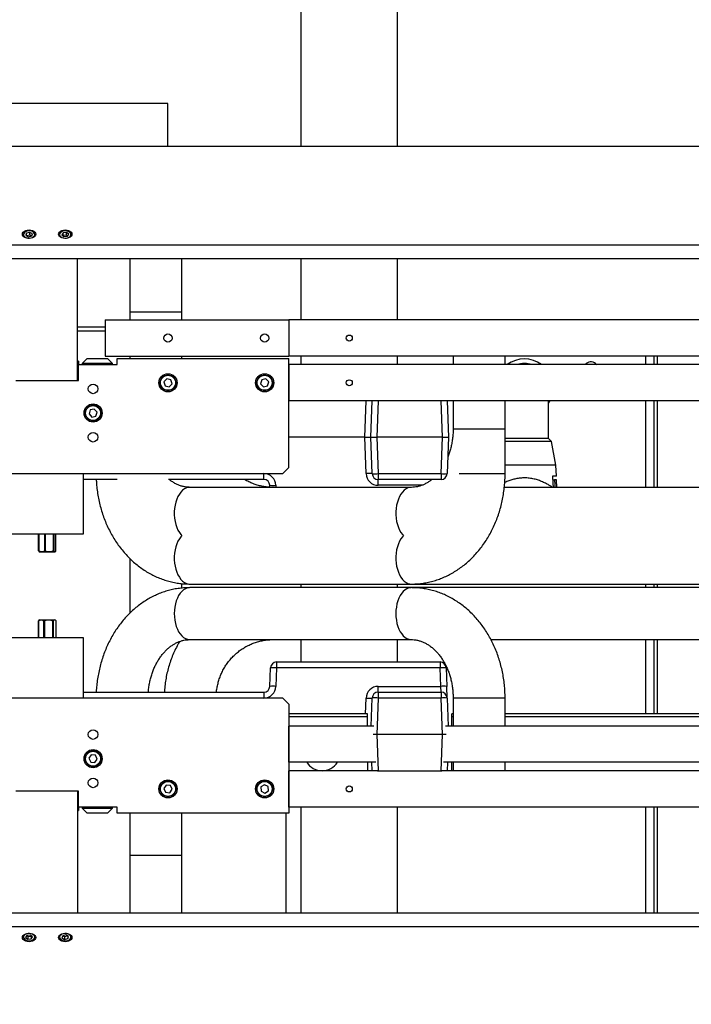
# Model space of a CAD drawing. Units: millimetres. Extents: x 20 to 410, y 10 to 287.
# Drawn here: x 306 to 324, y 221 to 249 of the extents above; entities that cross this region are included whole.
import ezdxf

# ---------------------------------------------------------------- set-up
doc = ezdxf.new("R2010")
doc.units = ezdxf.units.MM
doc.styles.add('SLDTEXTSTYLE0', font='TXT', dxfattribs={"width": 0.605})
doc.dimstyles.new('SLDDIMSTYLE0', dxfattribs={"dimtxt": 3.5, "dimasz": 3.302, "dimexe": 0, "dimexo": 0.0625, "dimgap": 0.875, "dimtad": 1, "dimdec": 3, "dimlfac": 30, "dimrnd": 1e-09, "dimzin": 12, "dimdsep": 46, "dimtxsty": 'SLDTEXTSTYLE0', "dimsah": 1, "dimcen": 0.09, "dimadec": 0, "dimazin": 3, "dimtfac": 1, "dimtdec": 3, "dimtofl": 0, "dimtmove": 0, "dimatfit": 3, "dimfxl": 1, "dimfrac": 2, "dimtolj": 1, "dimtzin": 12, "dimarcsym": 0})

# ---------------------------------------------------------------- blocks, each defined once
blk = doc.blocks.new('_D')
at = {"color": 7, "linetype": 'Continuous', "lineweight": 0}
for p, q in [((359.053, 224.123), (379.121, 224.123)), ((378.121, 192.886), (378.121, 224.123)), ((322.786, 192.886), (379.121, 192.886))]:
    blk.add_line(p, q, dxfattribs=at)
at = {"color": 7, "linetype": 'Continuous', "lineweight": 18}
for points in [[(378.121, 224.123), (377.613, 220.821), (378.629, 220.821)], [(378.121, 192.886), (378.629, 196.188), (377.613, 196.188)]]:
    blk.add_solid(points, dxfattribs=at)
at = {"color": 7, "linetype": 'Continuous', "lineweight": 18, "char_height": 3.5, "attachment_point": 1, "rotation": 90, "style": 'SLDTEXTSTYLE0'}
for s, insert in [('...1300', (373.61, 209.154)), ('R 800', (373.61, 198.634)), ('C', (373.61, 195.79))]:
    blk.add_mtext(s, dxfattribs=dict(at, insert=insert))
blk = doc.blocks.new('_D_1')
at = {"color": 7, "linetype": 'Continuous', "lineweight": 0}
for p, q in [((359.053, 244.19), (392.053, 244.19)), ((391.053, 192.886), (391.053, 244.19)), ((323.119, 192.886), (392.053, 192.886))]:
    blk.add_line(p, q, dxfattribs=at)
at = {"color": 7, "linetype": 'Continuous', "lineweight": 18}
for points in [[(391.053, 244.19), (390.545, 240.888), (391.561, 240.888)], [(391.053, 192.886), (391.561, 196.188), (390.545, 196.188)]]:
    blk.add_solid(points, dxfattribs=at)
at = {"color": 7, "linetype": 'Continuous', "lineweight": 18, "char_height": 3.5, "attachment_point": 1, "rotation": 90, "style": 'SLDTEXTSTYLE0'}
for s, insert in [('...1900', (386.541, 229.935)), ('1400', (386.541, 221.166)), ('running height', (386.541, 195.076))]:
    blk.add_mtext(s, dxfattribs=dict(at, insert=insert))

msp = doc.modelspace()

# ---------------------------------------------------------------- linework, layer by layer
at = {"color": 7, "linetype": 'Continuous', "lineweight": 25}
for p, q in [((313.452706, 255.55307), (313.452706, 245.009398)), ((316.119372, 245.009398), (316.119372, 255.55307)), ((309.786039, 246.19307), (303.119372, 246.19307)), ((309.786039, 245.009398), (309.786039, 246.19307)), ((355.719372, 245.009398), (282.702706, 245.009398)), ((305.786039, 242.570969), (305.786039, 242.540308)), ((305.88018, 242.618959), (305.861675, 242.558812)), ((305.861675, 242.558812), (305.934201, 242.51853)), ((305.97121, 242.638825), (305.88018, 242.618959)), ((305.88018, 242.548534), (305.88018, 242.618959)), ((305.97121, 242.561735), (305.888795, 242.543749)), ((305.934201, 242.51853), (306.025231, 242.538396)), ((306.043736, 242.598544), (305.97121, 242.638825)), ((305.97121, 242.561735), (305.97121, 242.638825)), ((306.016616, 242.536516), (305.97121, 242.561735)), ((306.025231, 242.538396), (306.043736, 242.598544)), ((306.119372, 242.540308), (306.119372, 242.570969)), ((306.786039, 242.570969), (306.786039, 242.540308)), ((306.893621, 242.627054), (306.857389, 242.570274)), ((306.857389, 242.570274), (306.916474, 242.521897)), ((306.893621, 242.549964), (306.8897, 242.543819)), ((306.988938, 242.635458), (306.893621, 242.627054)), ((306.893621, 242.549964), (306.893621, 242.627054)), ((306.988938, 242.558368), (306.893621, 242.549964)), ((306.916474, 242.521897), (307.01179, 242.530301)), ((307.048022, 242.587081), (306.988938, 242.635458)), ((306.988938, 242.558368), (306.988938, 242.635458)), ((307.015711, 242.536447), (306.988938, 242.558368)), ((307.01179, 242.530301), (307.048022, 242.587081)), ((307.119372, 242.540308), (307.119372, 242.570969)), ((284.519372, 242.291709), (354.526182, 242.291709)), ((354.526182, 241.90626), (284.519372, 241.90626)), ((307.286039, 241.90626), (305.619372, 241.90626)), ((307.286039, 238.556403), (307.286039, 241.90626)), ((308.736039, 241.90626), (308.736039, 240.446657)), ((310.169372, 240.446657), (310.169372, 241.90626)), ((313.452706, 241.90626), (313.452706, 240.22307)), ((316.119372, 240.22307), (316.119372, 241.90626)), ((308.736039, 240.446657), (308.736039, 240.22307)), ((310.169372, 240.22307), (310.169372, 240.446657)), ((308.052706, 240.22307), (308.052706, 239.22307)), ((308.052706, 240.22307), (313.119372, 240.22307)), ((313.119372, 240.22307), (313.119372, 239.22307)), ((348.919372, 240.22307), (313.119372, 240.22307)), ((308.052706, 240.02307), (307.286039, 240.02307)), ((307.302706, 238.989736), (307.286039, 238.989736)), ((307.298043, 238.989736), (307.286039, 238.989736)), ((307.319372, 239.089736), (307.302706, 239.089736)), ((307.302706, 239.089736), (307.302706, 238.889736)), ((307.319372, 239.089736), (307.319372, 238.989736)), ((307.319372, 238.556403), (307.319372, 238.989736)), ((307.319372, 238.989736), (308.386039, 238.989736)), ((307.544372, 239.149736), (307.419372, 239.024736)), ((307.419372, 239.024736), (307.419372, 238.989736)), ((308.071279, 239.024736), (307.419372, 239.024736)), ((308.000707, 239.149736), (307.544372, 239.149736)), ((307.569372, 239.156403), (307.569372, 239.149736)), ((307.569372, 239.156403), (308.102706, 239.156403)), ((308.127706, 239.149736), (308.000707, 239.149736)), ((308.052706, 239.22307), (313.119372, 239.22307)), ((308.252706, 239.024736), (308.071279, 239.024736)), ((308.102706, 239.149736), (308.102706, 239.156403)), ((308.252706, 239.024736), (308.127706, 239.149736)), ((308.252706, 238.989736), (308.252706, 239.024736)), ((308.386039, 238.989736), (308.386039, 239.156403)), ((308.386039, 239.156403), (313.119372, 239.156403)), ((308.736039, 239.22307), (308.736039, 239.156403)), ((310.169372, 239.156403), (310.169372, 239.22307)), ((348.952706, 239.22307), (313.119372, 239.22307)), ((313.119372, 236.156403), (313.119372, 239.156403)), ((313.119372, 238.989736), (313.119372, 237.989736)), ((348.919372, 238.989736), (313.119372, 238.989736)), ((313.452706, 239.22307), (313.452706, 238.989736)), ((316.119372, 238.989736), (316.119372, 239.22307)), ((317.652706, 239.22307), (317.652706, 238.989736)), ((319.086039, 238.989736), (319.086039, 239.22307)), ((321.583893, 239.018245), (321.612784, 238.989736)), ((322.969372, 238.989736), (322.969372, 239.22307)), ((323.286039, 238.989736), (323.286039, 239.22307)), ((307.286039, 238.789736), (307.302706, 238.789736)), ((307.302706, 238.889736), (307.302706, 238.689736)), ((305.586039, 238.556403), (307.319372, 238.556403)), ((307.302706, 238.689736), (307.319372, 238.689736)), ((309.752222, 238.600144), (309.673515, 238.515654)), ((309.673515, 238.515654), (309.707332, 238.405247)), ((309.864746, 238.574226), (309.752222, 238.600144)), ((309.819856, 238.379329), (309.898563, 238.463819)), ((309.898563, 238.463819), (309.864746, 238.574226)), ((312.371314, 238.571643), (312.341077, 238.460202)), ((312.341077, 238.460202), (312.422469, 238.378296)), ((312.482943, 238.601177), (312.371314, 238.571643)), ((312.564335, 238.519271), (312.482943, 238.601177)), ((312.534098, 238.40783), (312.564335, 238.519271)), ((309.707332, 238.405247), (309.819856, 238.379329)), ((312.422469, 238.378296), (312.534098, 238.40783)), ((315.561397, 237.989736), (313.119372, 237.989736)), ((315.382864, 236.989736), (315.417785, 237.989736)), ((315.58435, 237.989736), (315.549429, 236.989736)), ((315.58435, 237.989736), (315.561397, 237.989736)), ((317.321061, 237.989736), (315.58435, 237.989736)), ((317.355982, 236.989736), (317.321061, 237.989736)), ((317.344015, 237.989736), (317.321061, 237.989736)), ((353.952706, 237.989736), (317.344015, 237.989736)), ((317.487626, 237.989736), (317.522547, 236.989736)), ((317.652706, 237.989736), (317.652706, 237.22307)), ((317.652706, 237.989736), (317.652706, 237.22307)), ((319.086039, 235.989736), (319.086039, 237.989736)), ((319.086039, 237.22307), (319.086039, 237.989736)), ((320.286039, 236.95014), (320.286039, 237.989736)), ((322.969372, 235.606403), (322.969372, 237.989736)), ((323.286039, 235.606403), (323.286039, 237.989736)), ((307.641006, 237.741209), (307.606745, 237.630939)), ((307.606745, 237.630939), (307.685111, 237.546133)), ((307.753634, 237.766673), (307.641006, 237.741209)), ((307.832, 237.681867), (307.753634, 237.766673)), ((307.797738, 237.571597), (307.832, 237.681867)), ((307.685111, 237.546133), (307.797738, 237.571597)), ((315.216299, 236.989736), (313.119372, 236.989736)), ((315.216299, 236.989736), (315.382864, 236.989736)), ((315.251423, 235.98392), (315.216299, 236.989736)), ((315.382864, 236.989736), (315.549429, 236.989736)), ((315.417988, 235.98392), (315.382864, 236.989736)), ((315.549429, 236.989736), (315.584553, 235.98392)), ((317.355982, 236.989736), (315.549429, 236.989736)), ((317.320858, 235.98392), (317.355982, 236.989736)), ((317.355982, 236.989736), (317.522547, 236.989736)), ((317.522547, 236.989736), (317.487423, 235.98392)), ((320.286037, 236.949736), (319.086039, 236.949736)), ((320.369372, 236.866403), (319.086039, 236.866403)), ((320.369372, 236.866403), (320.286039, 236.949736)), ((320.486039, 236.216403), (320.369372, 236.866403)), ((299.952706, 235.989736), (312.952706, 235.989736)), ((307.452706, 234.32307), (307.452706, 235.989736)), ((312.429324, 235.82307), (312.429324, 235.98392)), ((313.119372, 236.156403), (312.952706, 235.989736)), ((315.584553, 235.98392), (317.320858, 235.98392)), ((315.584553, 235.98392), (315.584553, 235.82307)), ((317.320858, 235.98392), (317.320858, 235.82307)), ((320.486039, 236.216403), (319.086039, 236.216403)), ((320.500325, 235.916403), (320.486039, 236.216403)), ((308.380967, 235.82307), (307.452706, 235.82307)), ((312.429324, 235.82307), (309.802532, 235.82307)), ((317.320858, 235.82307), (315.584553, 235.82307)), ((315.584553, 235.66222), (315.584553, 235.82307)), ((320.500325, 235.916403), (320.395559, 235.916403)), ((320.400956, 235.816403), (320.446543, 235.816403)), ((320.505087, 235.816403), (320.446543, 235.816403)), ((320.515087, 235.606403), (320.505087, 235.816403)), ((316.50081, 235.606403), (310.387943, 235.606403)), ((312.597838, 235.606403), (312.595889, 235.66222)), ((331.552706, 235.606403), (319.065117, 235.606403)), ((305.452706, 234.32307), (307.452706, 234.32307)), ((306.214575, 233.856403), (306.214575, 234.32307)), ((306.218128, 234.32307), (306.218128, 233.856403)), ((306.389352, 233.856403), (306.389352, 234.32307)), ((306.401472, 234.32307), (306.401472, 233.856403)), ((306.627482, 233.856403), (306.627482, 234.32307)), ((306.63605, 234.32307), (306.63605, 233.856403)), ((306.690836, 233.856403), (306.690836, 234.32307)), ((306.214575, 233.856403), (306.218128, 233.856403)), ((306.229264, 233.833178), (306.239372, 233.82307)), ((306.248226, 233.82307), (306.239372, 233.82307)), ((306.666039, 233.82307), (306.248226, 233.82307)), ((306.389352, 233.856403), (306.401472, 233.856403)), ((306.627482, 233.856403), (306.63605, 233.856403)), ((306.666039, 233.82307), (306.676147, 233.833178)), ((308.736039, 233.640098), (308.736039, 232.139628)), ((310.169372, 232.828062), (310.169372, 232.951787)), ((310.387943, 232.939736), (316.50081, 232.939736)), ((316.50081, 232.839736), (310.387943, 232.839736)), ((313.452706, 232.939736), (313.452706, 232.839736)), ((316.119372, 232.839736), (316.119372, 232.939736)), ((316.50081, 232.939736), (331.552706, 232.939736)), ((331.552706, 232.839736), (316.50081, 232.839736)), ((322.969372, 232.839736), (322.969372, 232.939736)), ((323.286039, 232.839736), (323.286039, 232.939736)), ((306.222545, 231.938741), (306.208963, 231.92307)), ((306.211186, 231.92307), (306.208963, 231.92307)), ((306.208963, 231.456403), (306.208963, 231.92307)), ((306.211186, 231.92307), (306.211186, 231.456403)), ((306.239372, 231.956403), (306.222128, 231.939159)), ((306.239372, 231.956403), (306.590624, 231.956403)), ((306.375356, 231.92307), (306.363626, 231.92307)), ((306.363626, 231.456403), (306.363626, 231.92307)), ((306.375356, 231.92307), (306.375356, 231.456403)), ((306.590624, 231.956403), (306.666039, 231.956403)), ((306.616876, 231.92307), (306.607369, 231.92307)), ((306.607369, 231.456403), (306.607369, 231.92307)), ((306.616876, 231.92307), (306.616876, 231.456403)), ((306.683284, 231.939159), (306.666039, 231.956403)), ((306.696449, 231.456403), (306.696449, 231.92307)), ((307.452706, 231.456403), (305.452706, 231.456403)), ((307.452706, 229.789736), (307.452706, 231.456403)), ((310.387943, 231.406403), (316.50081, 231.406403)), ((313.452706, 231.406403), (313.452706, 230.789736)), ((316.119372, 230.789736), (316.119372, 231.406403)), ((318.69498, 231.406403), (331.552706, 231.406403)), ((322.969372, 229.356403), (322.969372, 231.406403)), ((323.286039, 229.356403), (323.286039, 231.406403)), ((312.595889, 230.117253), (312.613755, 230.628886)), ((312.780321, 230.628886), (312.762454, 230.117253)), ((312.780321, 230.789736), (317.291758, 230.789736)), ((312.780321, 230.789736), (312.780321, 230.628886)), ((317.291758, 230.628886), (312.780321, 230.628886)), ((317.291758, 230.789736), (317.291758, 230.628886)), ((317.309624, 230.117253), (317.291758, 230.628886)), ((317.458323, 230.628886), (317.476189, 230.117253)), ((315.584553, 229.956403), (315.584553, 230.117253)), ((315.584553, 230.117253), (317.309624, 230.117253)), ((317.320858, 229.956403), (317.309624, 230.117253)), ((317.487423, 229.795553), (317.476189, 230.117253)), ((312.952706, 229.789736), (299.952706, 229.789736)), ((307.452706, 229.956403), (312.429324, 229.956403)), ((312.429324, 229.956403), (312.429324, 229.795553)), ((312.952706, 229.789736), (313.119372, 229.62307)), ((315.391012, 229.02307), (315.417988, 229.795553)), ((315.584553, 229.795553), (315.549429, 228.789736)), ((315.584553, 229.956403), (317.320858, 229.956403)), ((315.584553, 229.956403), (315.584553, 229.795553)), ((317.320858, 229.795553), (315.584553, 229.795553)), ((317.320858, 229.956403), (317.320858, 229.795553)), ((317.355982, 228.789736), (317.320858, 229.795553)), ((317.487423, 229.795553), (317.514399, 229.02307)), ((317.652706, 229.789736), (317.652706, 229.02307)), ((319.086039, 229.02307), (319.086039, 229.789736)), ((313.119372, 229.62307), (313.119372, 226.62307)), ((315.286039, 229.356403), (313.119372, 229.356403)), ((315.286039, 229.27307), (315.286039, 229.356403)), ((315.286039, 229.02307), (315.286039, 229.27307)), ((317.652706, 229.356403), (317.619372, 229.356403)), ((317.619372, 229.27307), (317.619372, 229.356403)), ((317.619372, 229.02307), (317.619372, 229.27307)), ((331.552706, 229.356403), (319.086039, 229.356403)), ((313.119372, 228.02307), (313.119372, 229.02307)), ((315.464581, 229.02307), (313.119372, 229.02307)), ((351.619372, 229.02307), (317.440831, 229.02307)), ((315.549429, 228.789736), (315.445339, 228.789736)), ((317.355982, 228.789736), (315.549429, 228.789736)), ((315.549429, 228.789736), (315.58435, 227.789736)), ((317.321061, 227.789736), (317.355982, 228.789736)), ((317.460072, 228.789736), (317.355982, 228.789736)), ((307.670693, 228.227777), (307.604353, 228.133266)), ((307.604353, 228.133266), (307.653033, 228.028558)), ((307.785712, 228.217581), (307.670693, 228.227777)), ((307.768052, 228.018362), (307.834391, 228.112873)), ((307.834391, 228.112873), (307.785712, 228.217581)), ((307.653033, 228.028558), (307.768052, 228.018362)), ((315.520068, 228.02307), (313.119372, 228.02307)), ((315.286039, 228.02307), (315.286039, 227.789736)), ((315.417785, 227.789736), (315.409637, 228.02307)), ((348.919372, 228.02307), (317.385344, 228.02307)), ((317.495775, 228.02307), (317.487626, 227.789736)), ((317.619372, 227.789736), (317.619372, 228.02307)), ((317.652706, 228.02307), (317.652706, 227.789736)), ((319.086039, 227.789736), (319.086039, 228.02307)), ((313.119372, 226.789736), (313.119372, 227.789736)), ((315.561397, 227.789736), (313.119372, 227.789736)), ((315.561397, 227.789736), (315.58435, 227.789736)), ((315.58435, 227.789736), (317.321061, 227.789736)), ((317.321061, 227.789736), (317.344015, 227.789736)), ((353.952706, 227.789736), (317.344015, 227.789736)), ((309.738871, 227.395133), (309.671179, 227.301586)), ((309.671179, 227.301586), (309.718347, 227.196189)), ((309.853731, 227.383284), (309.738871, 227.395133)), ((309.900899, 227.277887), (309.853731, 227.383284)), ((312.446688, 227.40505), (312.349833, 227.342181)), ((312.349833, 227.342181), (312.355851, 227.226868)), ((312.549561, 227.352605), (312.446688, 227.40505)), ((312.555579, 227.237292), (312.549561, 227.352605)), ((307.319372, 227.22307), (305.586039, 227.22307)), ((307.286039, 227.22307), (307.286039, 223.873213)), ((307.319372, 227.089736), (307.302706, 227.089736)), ((307.302706, 227.089736), (307.302706, 227.074581)), ((307.302706, 227.074581), (307.302706, 226.689736)), ((307.319372, 226.789736), (307.319372, 227.22307)), ((309.718347, 227.196189), (309.833207, 227.18434)), ((309.833207, 227.18434), (309.900899, 227.277887)), ((312.355851, 227.226868), (312.458724, 227.174423)), ((312.458724, 227.174423), (312.555579, 227.237292)), ((307.302706, 226.989736), (307.286039, 226.989736)), ((307.286039, 226.789736), (307.302706, 226.789736)), ((307.319372, 226.789736), (307.319372, 226.689736)), ((308.386039, 226.789736), (307.319372, 226.789736)), ((307.419372, 226.789736), (307.419372, 226.754736)), ((307.419372, 226.754736), (307.544372, 226.629736)), ((307.419372, 226.754736), (308.252706, 226.754736)), ((308.127706, 226.629736), (308.252706, 226.754736)), ((308.252706, 226.754736), (308.252706, 226.789736)), ((308.386039, 226.62307), (308.386039, 226.789736)), ((348.919372, 226.789736), (313.119372, 226.789736)), ((313.452706, 226.789736), (313.452706, 223.873213)), ((316.119372, 223.873213), (316.119372, 226.789736)), ((322.969372, 223.873213), (322.969372, 226.789736)), ((323.286039, 223.873213), (323.286039, 226.789736)), ((307.302706, 226.689736), (307.319372, 226.689736)), ((307.544372, 226.629736), (308.127706, 226.629736)), ((307.569372, 226.629736), (307.569372, 226.62307)), ((307.925758, 226.62307), (307.569372, 226.62307)), ((308.102706, 226.62307), (307.925758, 226.62307)), ((308.102706, 226.62307), (308.102706, 226.629736)), ((313.119372, 226.62307), (308.386039, 226.62307)), ((308.736039, 226.62307), (308.736039, 225.456149)), ((310.169372, 223.873213), (310.169372, 226.62307)), ((313.036039, 226.62307), (313.036039, 223.873213)), ((308.735956, 225.456149), (308.735956, 223.873213)), ((309.780545, 225.456149), (308.735956, 225.456149)), ((310.169289, 225.456149), (309.780545, 225.456149)), ((310.169289, 223.873213), (310.169289, 225.456149)), ((258.37923, 223.873213), (328.386039, 223.873213)), ((305.619372, 223.873213), (307.286039, 223.873213)), ((328.386039, 223.487764), (258.37923, 223.487764)), ((305.786039, 223.239165), (305.786039, 223.208504)), ((305.893621, 223.249172), (305.857389, 223.192391)), ((305.8897, 223.243026), (305.916474, 223.221105)), ((305.988938, 223.257576), (305.893621, 223.249172)), ((305.916474, 223.221105), (306.01179, 223.229508)), ((305.916474, 223.221105), (305.916474, 223.144015)), ((306.048022, 223.209199), (305.988938, 223.257576)), ((306.01179, 223.229508), (306.015711, 223.235654)), ((306.01179, 223.229508), (306.01179, 223.152419)), ((306.119372, 223.208504), (306.119372, 223.239165)), ((306.786039, 223.239165), (306.786039, 223.208504)), ((306.88018, 223.241077), (306.861675, 223.180929)), ((306.97121, 223.260943), (306.88018, 223.241077)), ((306.888795, 223.242957), (306.934201, 223.217738)), ((306.934201, 223.217738), (307.016616, 223.235724)), ((306.934201, 223.217738), (306.934201, 223.140648)), ((307.043736, 223.220661), (306.97121, 223.260943)), ((307.025231, 223.230939), (307.025231, 223.160514)), ((307.025231, 223.160514), (307.043736, 223.220661)), ((307.119372, 223.208504), (307.119372, 223.239165)), ((305.857389, 223.192391), (305.916474, 223.144015)), ((305.916474, 223.144015), (306.01179, 223.152419)), ((306.01179, 223.152419), (306.048022, 223.209199)), ((306.861675, 223.180929), (306.934201, 223.140648)), ((306.934201, 223.140648), (307.025231, 223.160514))]:
    msp.add_line(p, q, dxfattribs=at)
at = {"color": 8, "linetype": 'Continuous', "lineweight": 25}
for p, q in [((308.736039, 240.446657), (309.452706, 240.446657)), ((309.452706, 240.446657), (310.169372, 240.446657)), ((307.286039, 239.92307), (308.052706, 239.92307)), ((323.186039, 239.22307), (323.186039, 238.989736)), ((307.298043, 238.556403), (307.298043, 238.789736)), ((307.305703, 238.556403), (307.305703, 238.689736)), ((315.216299, 236.989736), (315.25122, 237.989736)), ((323.186039, 237.989736), (323.186039, 235.606403)), ((317.652706, 237.22307), (319.086039, 237.22307)), ((307.452706, 235.98392), (308.70127, 235.98392)), ((309.310181, 235.98392), (312.429324, 235.98392)), ((317.820882, 235.989736), (319.086039, 235.989736)), ((312.762454, 235.66222), (312.764403, 235.606403)), ((316.79111, 235.66222), (315.584553, 235.66222)), ((323.186039, 232.939736), (323.186039, 232.839736)), ((323.186039, 231.406403), (323.186039, 229.356403)), ((312.429324, 229.795553), (307.452706, 229.795553)), ((315.236087, 229.356403), (315.251423, 229.795553)), ((317.94015, 229.789736), (317.652706, 229.789736)), ((319.086039, 229.789736), (317.94015, 229.789736)), ((315.286039, 229.27307), (313.119372, 229.27307)), ((317.652706, 229.27307), (317.619372, 229.27307)), ((331.552706, 229.27307), (319.086039, 229.27307)), ((323.186039, 226.789736), (323.186039, 223.873213))]:
    msp.add_line(p, q, dxfattribs=at)
at = {"color": 7, "linetype": 'Continuous', "lineweight": 25, "flags": 128}
for points in [[(306.136039, 242.588956), (306.129792, 242.558732), (306.111477, 242.530568), (306.082342, 242.506383), (306.044372, 242.487826), (306.000156, 242.47616), (305.952706, 242.472181), (305.905256, 242.47616), (305.861039, 242.487826), (305.823069, 242.506383), (305.793934, 242.530568), (305.775619, 242.558732), (305.769372, 242.588956), (305.775619, 242.61918), (305.793934, 242.647344), (305.823069, 242.671529), (305.861039, 242.690087), (305.905256, 242.701753), (305.952706, 242.705732), (306.000156, 242.701753), (306.044372, 242.690087), (306.082342, 242.671529), (306.111477, 242.647344), (306.129792, 242.61918), (306.136039, 242.588956)], [(305.922578, 242.48075), (305.967112, 242.47931), (306.01048, 242.485921), (306.049167, 242.500046), (306.080039, 242.520541), (306.100596, 242.545746), (306.109171, 242.573619), (306.10507, 242.601902), (306.088626, 242.628303), (306.061171, 242.650684), (306.024928, 242.667232), (305.982834, 242.676605), (305.938299, 242.678045), (305.894932, 242.671435), (305.856245, 242.65731), (305.825372, 242.636814), (305.804816, 242.611609), (305.79624, 242.583736), (305.800341, 242.555453), (305.816785, 242.529052), (305.844241, 242.506671), (305.880484, 242.490123), (305.922578, 242.48075)], [(307.136039, 242.588956), (307.129792, 242.558732), (307.111477, 242.530568), (307.082342, 242.506383), (307.044372, 242.487826), (307.000156, 242.47616), (306.952706, 242.472181), (306.905256, 242.47616), (306.861039, 242.487826), (306.823069, 242.506383), (306.793934, 242.530568), (306.775619, 242.558732), (306.769372, 242.588956), (306.775619, 242.61918), (306.793934, 242.647344), (306.823069, 242.671529), (306.861039, 242.690087), (306.905256, 242.701753), (306.952706, 242.705732), (307.000156, 242.701753), (307.044372, 242.690087), (307.082342, 242.671529), (307.111477, 242.647344), (307.129792, 242.61918), (307.136039, 242.588956)], [(306.893715, 242.486232), (306.936995, 242.479391), (306.981547, 242.480593), (307.023762, 242.489742), (307.060221, 242.506095), (307.08797, 242.528329), (307.10476, 242.554642), (307.109232, 242.582902), (307.101023, 242.61082), (307.080798, 242.636134), (307.050196, 242.656793), (307.011696, 242.671123), (306.968417, 242.677965), (306.923865, 242.676762), (306.881649, 242.667614), (306.84519, 242.65126), (306.817442, 242.629026), (306.800651, 242.602713), (306.796179, 242.574453), (306.804388, 242.546535), (306.824613, 242.521221), (306.855215, 242.500562), (306.893715, 242.486232)], [(320.286039, 237.929447), (320.31684, 237.981871), (320.321007, 237.989736)], [(320.395559, 235.916403), (320.406016, 235.722645), (320.412273, 235.606403)], [(320.446543, 235.816403), (320.453761, 235.674777), (320.457242, 235.606403)], [(305.769372, 223.190517), (305.775619, 223.22074), (305.793934, 223.248904), (305.823069, 223.273089), (305.861039, 223.291647), (305.905256, 223.303313), (305.952706, 223.307292), (306.000156, 223.303313), (306.044372, 223.291647), (306.082342, 223.273089), (306.111477, 223.248904), (306.129792, 223.22074), (306.136039, 223.190517), (306.129792, 223.160293), (306.111477, 223.132129), (306.082342, 223.107944), (306.044372, 223.089386), (306.000156, 223.07772), (305.952706, 223.073741), (305.905256, 223.07772), (305.861039, 223.089386), (305.823069, 223.107944), (305.793934, 223.132129), (305.775619, 223.160293), (305.769372, 223.190517)], [(306.011696, 223.293241), (305.968417, 223.300082), (305.923865, 223.29888), (305.881649, 223.289731), (305.84519, 223.273377), (305.817442, 223.251144), (305.800651, 223.224831), (305.796179, 223.196571), (305.804388, 223.168653), (305.824613, 223.143339), (305.855215, 223.12268), (305.893715, 223.108349), (305.936995, 223.101508), (305.981547, 223.102711), (306.023762, 223.111859), (306.060221, 223.128213), (306.08797, 223.150447), (306.10476, 223.17676), (306.109232, 223.20502), (306.101023, 223.232938), (306.080798, 223.258251), (306.050196, 223.27891), (306.011696, 223.293241)], [(306.769372, 223.190517), (306.775619, 223.22074), (306.793934, 223.248904), (306.823069, 223.273089), (306.861039, 223.291647), (306.905256, 223.303313), (306.952706, 223.307292), (307.000156, 223.303313), (307.044372, 223.291647), (307.082342, 223.273089), (307.111477, 223.248904), (307.129792, 223.22074), (307.136039, 223.190517), (307.129792, 223.160293), (307.111477, 223.132129), (307.082342, 223.107944), (307.044372, 223.089386), (307.000156, 223.07772), (306.952706, 223.073741), (306.905256, 223.07772), (306.861039, 223.089386), (306.823069, 223.107944), (306.793934, 223.132129), (306.775619, 223.160293), (306.769372, 223.190517)], [(306.982834, 223.298723), (306.938299, 223.300163), (306.894932, 223.293552), (306.856245, 223.279427), (306.825372, 223.258932), (306.804816, 223.233727), (306.79624, 223.205854), (306.800341, 223.177571), (306.816785, 223.151169), (306.844241, 223.128788), (306.880484, 223.112241), (306.922578, 223.102868), (306.967112, 223.101428), (307.01048, 223.108038), (307.049167, 223.122163), (307.080039, 223.142658), (307.100596, 223.167864), (307.109171, 223.195737), (307.10507, 223.22402), (307.088626, 223.250421), (307.061171, 223.272802), (307.024928, 223.289349), (306.982834, 223.298723)]]:
    msp.add_lwpolyline(points, dxfattribs=at)
at = {"color": 8, "linetype": 'Continuous', "lineweight": 25, "flags": 128}
for points in [[(310.387943, 235.606403), (310.346728, 235.603092), (310.292432, 235.588435), (310.239705, 235.562306), (310.189411, 235.525133), (310.142378, 235.477527), (310.099377, 235.420269), (310.061113, 235.3543), (310.028217, 235.280703), (310.001227, 235.200687), (309.980587, 235.115564), (309.966636, 235.026734), (309.959603, 234.935654), (309.959603, 234.84382), (309.966636, 234.75274), (309.980587, 234.663909), (310.001227, 234.578787), (310.028217, 234.49877), (310.061113, 234.425173), (310.099377, 234.359204), (310.142378, 234.301946), (310.16925, 234.27307)], [(316.499778, 235.606401), (316.459595, 235.603092), (316.405299, 235.588435), (316.352572, 235.562306), (316.302278, 235.525133), (316.255245, 235.477527), (316.212244, 235.420269), (316.17398, 235.3543), (316.141084, 235.280703), (316.114094, 235.200687), (316.093454, 235.115564), (316.079503, 235.026734), (316.07247, 234.935654), (316.07247, 234.84382), (316.079503, 234.75274), (316.093454, 234.663909), (316.114094, 234.578787), (316.141084, 234.49877), (316.17398, 234.425173), (316.212244, 234.359204), (316.255245, 234.301946), (316.282117, 234.27307)], [(310.16925, 234.27307), (310.142378, 234.244193), (310.099377, 234.186936), (310.061113, 234.120967), (310.028217, 234.04737), (310.001227, 233.967353), (309.980587, 233.882231), (309.966636, 233.7934), (309.959603, 233.70232), (309.959603, 233.610486), (309.966636, 233.519406), (309.980587, 233.430576), (310.001227, 233.345453), (310.028217, 233.265436), (310.061113, 233.191839), (310.099377, 233.12587), (310.142378, 233.068613), (310.189411, 233.021007), (310.239705, 232.983834), (310.292432, 232.957705), (310.346728, 232.943048), (310.387943, 232.939736)], [(316.282117, 234.27307), (316.255245, 234.244193), (316.212244, 234.186936), (316.17398, 234.120967), (316.141084, 234.04737), (316.114094, 233.967353), (316.093454, 233.882231), (316.079503, 233.7934), (316.07247, 233.70232), (316.07247, 233.610486), (316.079503, 233.519406), (316.093454, 233.430576), (316.114094, 233.345453), (316.141084, 233.265436), (316.17398, 233.191839), (316.212244, 233.12587), (316.255245, 233.068613), (316.302278, 233.021007), (316.352572, 232.983834), (316.405299, 232.957705), (316.459595, 232.943048), (316.500808, 232.939736)], [(310.387943, 232.839736), (310.374186, 232.839368), (310.319439, 232.83055), (310.265818, 232.810115), (310.214201, 232.778399), (310.165438, 232.735922), (310.120327, 232.683382), (310.079612, 232.621642), (310.043958, 232.551716), (310.013954, 232.474751), (309.99009, 232.392011), (309.972758, 232.304856), (309.962245, 232.214715), (309.958721, 232.12307)], [(316.50084, 232.839736), (316.487053, 232.839368), (316.432307, 232.83055), (316.378685, 232.810115), (316.327068, 232.778399), (316.278305, 232.735922), (316.233194, 232.683382), (316.192479, 232.621642), (316.156825, 232.551716), (316.126821, 232.474751), (316.102957, 232.392011), (316.085625, 232.304856), (316.075112, 232.214715), (316.071588, 232.12307)], [(309.958721, 232.12307), (309.962245, 232.031424), (309.972758, 231.941284), (309.99009, 231.854128), (310.013954, 231.771389), (310.043958, 231.694424), (310.079612, 231.624497), (310.120327, 231.562757), (310.165438, 231.510217), (310.214201, 231.467741), (310.265818, 231.436024), (310.319439, 231.415589), (310.374186, 231.406771), (310.387943, 231.406403)], [(316.071588, 232.12307), (316.075112, 232.031424), (316.085625, 231.941284), (316.102957, 231.854128), (316.126821, 231.771389), (316.156825, 231.694424), (316.192479, 231.624497), (316.233194, 231.562757), (316.278305, 231.510217), (316.327068, 231.467741), (316.378685, 231.436024), (316.432307, 231.415589), (316.487053, 231.406771), (316.500747, 231.406403)]]:
    msp.add_lwpolyline(points, dxfattribs=at)
at = {"color": 7, "linetype": 'Continuous', "lineweight": 25}
for centre, radius in [((309.786039, 239.72307), 0.113333), ((312.452706, 239.72307), 0.113333), ((314.786039, 239.72307), 0.083333), ((309.786039, 238.489736), 0.25), ((309.786039, 238.489736), 0.216667), ((309.786039, 238.489736), 0.206667), ((312.452706, 238.489736), 0.25), ((312.452706, 238.489736), 0.216667), ((312.452706, 238.489736), 0.206667), ((307.719372, 238.32307), 0.133333), ((314.786039, 238.489736), 0.083333), ((307.719372, 237.656403), 0.25), ((307.719372, 237.656403), 0.216667), ((307.719372, 237.656403), 0.206667), ((307.719372, 236.989736), 0.133333), ((307.719372, 228.789736), 0.133333), ((307.719372, 228.12307), 0.25), ((307.719372, 228.12307), 0.216667), ((307.719372, 228.12307), 0.206667), ((307.719372, 227.456403), 0.133333), ((309.786039, 227.289736), 0.25), ((309.786039, 227.289736), 0.216667), ((309.786039, 227.289736), 0.206667), ((312.452706, 227.289736), 0.25), ((312.452706, 227.289736), 0.216667), ((312.452706, 227.289736), 0.206667), ((314.786039, 227.289736), 0.083333)]:
    msp.add_circle(centre, radius, dxfattribs=at)
for centre, radius, start, end in [((305.872372, 242.57505), 0.08643, 182.7067425, 236.7262687), ((306.029737, 242.576932), 0.089833, 304.345423, 356.1940458), ((306.867392, 242.573331), 0.081387, 181.6632503, 231.02684), ((307.035144, 242.574754), 0.084313, 309.8729958, 357.4266714), ((319.619372, 238.356403), 0.791667, 53.1301024, 126.8698976), ((319.619372, 238.356403), 0.666667, 71.8051277, 108.1948723), ((321.452706, 238.856403), 0.208333, 50.9721672, 140.2081805), ((312.429324, 235.650586), 0.333333, 2, 90), ((315.334705, 234.789058), 1.197761, 86.0128986, 93.9871014), ((315.584553, 235.995553), 0.333333, 182, 270), ((315.501271, 237.178782), 1.197761, 266.0128986, 273.9871014), ((315.584553, 235.989736), 0.166667, 182, 270), ((317.404141, 237.178782), 1.197761, 266.0128986, 273.9871014), ((317.320858, 235.989736), 0.166667, 270, 358), ((312.429324, 235.656403), 0.166667, 2, 90), ((312.679171, 236.857081), 1.197761, 266.0128986, 273.9871014), ((312.780321, 230.62307), 0.166667, 90, 178), ((312.697038, 229.434025), 1.197761, 86.0128986, 93.9871014), ((317.291758, 230.62307), 0.166667, 2, 90), ((317.37504, 229.434025), 1.197761, 86.0128986, 93.9871014), ((312.429324, 230.128886), 0.333333, 270, 358), ((312.429324, 230.12307), 0.166667, 270, 358), ((312.679171, 228.922391), 1.197761, 86.0128986, 93.9871014), ((315.584553, 229.78392), 0.333333, 90, 178), ((317.392907, 228.922391), 1.197761, 86.0128986, 93.9871014), ((315.334705, 230.990415), 1.197761, 266.0128986, 273.9871014), ((315.584553, 229.789736), 0.166667, 90, 178), ((315.501271, 228.600691), 1.197761, 86.0128986, 93.9871014), ((317.320858, 229.789736), 0.166667, 2, 90), ((317.404141, 228.600691), 1.197761, 86.0128986, 93.9871014), ((314.036039, 228.289736), 0.5, 212.2309526, 327.7690474), ((305.864635, 223.206933), 0.078612, 132.833051, 178.8546497), ((306.039737, 223.206467), 0.079661, 1.4656231, 46.8448546), ((306.866174, 223.206177), 0.080169, 134.0990909, 178.3363495), ((307.041714, 223.207268), 0.077668, 0.9122857, 46.6483355)]:
    msp.add_arc(centre, radius, start, end, dxfattribs=at)
for points, knots in [([(317.652706, 237.22307), (317.652528, 237.202349), (317.651983, 237.138926), (317.645654, 237.033032), (317.630966, 236.906548), (317.608971, 236.782229), (317.579845, 236.661076), (317.5451, 236.545449), (317.516954, 236.472986), (317.503272, 236.437759)], [0, 0, 0, 0, 0.075533581, 0.231195453, 0.386812217, 0.542332052, 0.697746873, 0.853063922, 1, 1, 1, 1]), ([(316.50081, 232.939736), (316.533356, 232.940164), (316.616765, 232.941261), (316.750764, 232.952225), (316.902044, 232.97454), (317.051802, 233.007369), (317.199564, 233.050392), (317.344867, 233.103528), (317.48725, 233.166608), (317.626255, 233.239455), (317.761426, 233.321859), (317.892306, 233.413582), (318.018442, 233.514351), (318.139387, 233.623852), (318.254702, 233.741734), (318.363962, 233.867603), (318.466759, 234.001026), (318.562711, 234.141532), (318.651462, 234.288618), (318.732687, 234.441749), (318.806091, 234.600369), (318.871417, 234.763902), (318.928437, 234.931757), (318.976963, 235.103334), (319.016819, 235.278025), (319.047932, 235.455219), (319.069987, 235.6343), (319.083568, 235.812693), (319.085224, 235.931371), (319.086039, 235.989736)], [0, 0, 0, 0, 0.023284792, 0.059674977, 0.096062656, 0.132477631, 0.168951225, 0.205512292, 0.242186215, 0.278994043, 0.3159518, 0.353070046, 0.390353707, 0.427802229, 0.465410051, 0.503167357, 0.541061045, 0.579075821, 0.617195304, 0.655403048, 0.693683412, 0.73202221, 0.770407143, 0.808828023, 0.84727681, 0.885747497, 0.924235901, 0.962739361, 1, 1, 1, 1]), ([(307.807578, 235.82307), (307.809326, 235.784126), (307.81378, 235.684875), (307.831181, 235.526243), (307.858514, 235.347819), (307.895116, 235.171546), (307.940428, 234.998008), (307.994452, 234.827821), (308.057004, 234.661592), (308.12791, 234.499925), (308.206951, 234.343419), (308.293875, 234.192663), (308.388393, 234.048237), (308.490175, 233.9107), (308.598853, 233.780592), (308.714019, 233.658424), (308.835228, 233.54467), (308.962002, 233.439765), (309.093834, 233.344098), (309.230197, 233.258007), (309.370547, 233.181779), (309.514331, 233.115651), (309.660992, 233.059801), (309.80998, 233.014384), (309.960747, 232.979431), (310.112756, 232.955231), (310.255349, 232.941887), (310.347168, 232.940398), (310.387943, 232.939736)], [0, 0, 0, 0, 0.025810268, 0.065778516, 0.105759225, 0.145751103, 0.185751674, 0.225756863, 0.265760616, 0.305754564, 0.345727789, 0.385666706, 0.425555142, 0.465374631, 0.505104979, 0.544725101, 0.584214098, 0.623552522, 0.662723705, 0.701715027, 0.740519003, 0.779134063, 0.817564959, 0.855822794, 0.893924682, 0.931893107, 0.969755044, 1, 1, 1, 1]), ([(310.387943, 235.606403), (310.376476, 235.606559), (310.334834, 235.607125), (310.263237, 235.614705), (310.173551, 235.634261), (310.08543, 235.664129), (309.999662, 235.703267), (309.916911, 235.752341), (309.857831, 235.792399), (309.827125, 235.81895), (309.822361, 235.82307)], [0, 0, 0, 0, 0.0613207785, 0.2226868919, 0.3822989192, 0.5375766732, 0.687651905, 0.8328707292, 0.9740704241, 1, 1, 1, 1]), ([(312.597739, 235.609249), (312.563746, 235.611361), (312.487819, 235.61608), (312.371124, 235.635937), (312.248516, 235.666392), (312.128561, 235.70702), (312.012774, 235.75846), (311.935053, 235.797548), (311.897664, 235.821896), (311.895862, 235.82307)], [0, 0, 0, 0, 0.13850453, 0.309368753, 0.480143402, 0.650769687, 0.821195926, 0.991379454, 1, 1, 1, 1]), ([(317.067385, 235.82307), (317.042392, 235.803758), (316.991856, 235.764709), (316.913901, 235.717125), (316.833946, 235.677108), (316.752027, 235.645655), (316.668098, 235.622942), (316.584145, 235.608939), (316.52818, 235.607236), (316.50081, 235.606403)], [0, 0, 0, 0, 0.133803544, 0.270556741, 0.410199728, 0.553504782, 0.701231361, 0.85388653, 1, 1, 1, 1]), ([(320.393718, 235.606403), (320.374264, 235.619238), (320.331806, 235.647249), (320.249261, 235.69531), (320.150517, 235.745343), (320.039929, 235.791359), (319.918199, 235.829774), (319.78879, 235.856482), (319.658563, 235.86811), (319.532348, 235.865232), (319.413122, 235.849848), (319.297635, 235.823203), (319.186119, 235.786016), (319.111525, 235.756101), (319.077386, 235.738617), (319.07619, 235.738005)], [0, 0, 0, 0, 0.073750166, 0.16095093, 0.248146619, 0.337014065, 0.422764868, 0.510808613, 0.596672429, 0.672826165, 0.751148022, 0.828527018, 0.907625562, 0.996764011, 1, 1, 1, 1]), ([(306.214575, 233.856403), (306.218337, 233.848663), (306.22328, 233.838491), (306.228651, 233.834744), (306.229935, 233.833848)], [0, 0, 0, 0, 0.760879691, 1, 1, 1, 1]), ([(306.389352, 233.856403), (306.377495, 233.849286), (306.353391, 233.834819), (306.307892, 233.822902), (306.260727, 233.830847), (306.230419, 233.84903), (306.218128, 233.856403)], [0, 0, 0, 0, 0.217879993, 0.442912978, 0.774078839, 1, 1, 1, 1]), ([(306.627482, 233.856403), (306.619185, 233.85247), (306.584739, 233.836143), (306.519384, 233.820262), (306.449816, 233.833901), (306.413081, 233.851), (306.401472, 233.856403)], [0, 0, 0, 0, 0.1167905926, 0.4848210351, 0.8372004301, 1, 1, 1, 1]), ([(306.690836, 233.856403), (306.687042, 233.849286), (306.67933, 233.834819), (306.664771, 233.822902), (306.64968, 233.830847), (306.639983, 233.84903), (306.63605, 233.856403)], [0, 0, 0, 0, 0.217879993, 0.442912978, 0.774078839, 1, 1, 1, 1]), ([(310.387943, 232.839736), (310.355398, 232.839309), (310.271989, 232.838212), (310.13799, 232.827248), (309.98671, 232.804933), (309.836951, 232.772104), (309.68919, 232.729081), (309.543887, 232.675944), (309.401504, 232.612864), (309.262499, 232.540018), (309.127328, 232.457614), (308.996448, 232.36589), (308.870311, 232.265122), (308.749366, 232.155621), (308.634052, 232.037739), (308.524792, 231.91187), (308.421995, 231.778447), (308.326042, 231.63794), (308.237291, 231.490855), (308.156067, 231.337724), (308.082663, 231.179104), (308.017337, 231.015571), (307.96032, 230.847716), (307.911781, 230.67614), (307.871972, 230.501446), (307.840684, 230.324261), (307.819281, 230.145146), (307.808259, 230.022245), (307.8068, 229.959182), (307.806735, 229.956403)], [0, 0, 0, 0, 0.024141463, 0.06187048, 0.099596898, 0.137351617, 0.175167112, 0.213073297, 0.251096491, 0.289258516, 0.327575987, 0.36605985, 0.404715214, 0.443541505, 0.482532958, 0.521679393, 0.560967229, 0.600380607, 0.639902543, 0.679515989, 0.719204727, 0.758954047, 0.798751201, 0.838585625, 0.878448981, 0.918335044, 0.958239475, 0.998159516, 1, 1, 1, 1]), ([(319.086039, 229.789736), (319.085748, 229.823977), (319.084944, 229.91857), (319.076372, 230.073332), (319.057822, 230.253244), (319.030173, 230.43165), (318.993656, 230.607927), (318.948321, 230.781465), (318.894303, 230.951652), (318.83175, 231.117881), (318.760844, 231.279548), (318.681803, 231.436054), (318.594879, 231.58681), (318.500361, 231.731236), (318.398578, 231.868773), (318.2899, 231.99888), (318.174735, 232.121049), (318.053526, 232.234803), (317.926752, 232.339708), (317.794919, 232.435375), (317.658556, 232.521466), (317.518207, 232.597693), (317.374423, 232.663822), (317.227761, 232.719672), (317.078774, 232.765089), (316.928006, 232.800042), (316.775997, 232.824242), (316.633404, 232.837586), (316.541585, 232.839075), (316.50081, 232.839736)], [0, 0, 0, 0, 0.02186171, 0.060394723, 0.098944068, 0.137505432, 0.176077569, 0.21465809, 0.253243066, 0.291826656, 0.33040079, 0.368954935, 0.407475991, 0.445948358, 0.484354226, 0.522674118, 0.560887696, 0.598974804, 0.636916686, 0.674697262, 0.712304363, 0.74973077, 0.786974967, 0.824041537, 0.860941191, 0.897690434, 0.934310952, 0.970828762, 1, 1, 1, 1]), ([(306.211186, 231.92307), (306.216783, 231.927003), (306.240016, 231.94333), (306.284097, 231.959211), (306.331019, 231.945571), (306.355797, 231.928473), (306.363626, 231.92307)], [0, 0, 0, 0, 0.116790593, 0.484821035, 0.83720043, 1, 1, 1, 1]), ([(306.375356, 231.92307), (306.391423, 231.930186), (306.424085, 231.944653), (306.485737, 231.956571), (306.549646, 231.948625), (306.590715, 231.930443), (306.607369, 231.92307)], [0, 0, 0, 0, 0.217879993, 0.442912978, 0.774078839, 1, 1, 1, 1]), ([(306.616876, 231.92307), (306.622387, 231.930186), (306.633588, 231.944653), (306.654733, 231.956571), (306.676652, 231.948625), (306.690737, 231.930443), (306.696449, 231.92307)], [0, 0, 0, 0, 0.217879993, 0.442912978, 0.774078839, 1, 1, 1, 1]), ([(309.242943, 229.956403), (309.243357, 229.964129), (309.24605, 230.01443), (309.258215, 230.106211), (309.279689, 230.230573), (309.308858, 230.351798), (309.344583, 230.469191), (309.386738, 230.581957), (309.43485, 230.689391), (309.488471, 230.790841), (309.547092, 230.885731), (309.610186, 230.973568), (309.677212, 231.053947), (309.747644, 231.12655), (309.82099, 231.191151), (309.896828, 231.247596), (309.974833, 231.295796), (310.054813, 231.335667), (310.136725, 231.36716), (310.220656, 231.389861), (310.304608, 231.403868), (310.360574, 231.40557), (310.387943, 231.406403)], [0, 0, 0, 0, 0.009125124, 0.05940676, 0.109657076, 0.159873461, 0.210058255, 0.260220805, 0.310374052, 0.360543945, 0.410771549, 0.461115921, 0.511658395, 0.562507514, 0.6138045, 0.665728844, 0.718502841, 0.772392028, 0.827694432, 0.884703132, 0.943613809, 1, 1, 1, 1]), ([(311.123695, 229.956403), (311.124158, 229.96315), (311.12758, 230.01299), (311.143568, 230.104919), (311.172133, 230.23107), (311.211291, 230.354282), (311.259596, 230.473884), (311.317059, 230.589087), (311.38323, 230.699169), (311.457714, 230.80343), (311.540038, 230.901206), (311.629689, 230.991872), (311.726107, 231.074847), (311.828688, 231.149592), (311.936791, 231.215617), (312.049735, 231.272484), (312.166806, 231.319809), (312.287258, 231.35726), (312.410319, 231.384593), (312.533017, 231.401233), (312.621897, 231.406156), (312.668872, 231.40637), (312.676064, 231.406403)], [0, 0, 0, 0, 0.0084854782, 0.0626831483, 0.1168922482, 0.1711247479, 0.2253925369, 0.2797073012, 0.3340803594, 0.388522445, 0.4430434273, 0.4976519721, 0.5523551479, 0.607157992, 0.6620630653, 0.7170700294, 0.7721752964, 0.8273718016, 0.8826489542, 0.9379928085, 0.9905060267, 1, 1, 1, 1]), ([(316.50081, 231.406403), (316.512277, 231.406247), (316.55392, 231.405681), (316.625517, 231.398104), (316.715201, 231.378533), (316.803332, 231.348721), (316.889062, 231.309384), (316.971949, 231.261018), (317.051753, 231.204039), (317.128255, 231.138752), (317.201175, 231.06544), (317.27016, 230.984404), (317.334804, 230.895997), (317.394666, 230.800638), (317.449296, 230.698821), (317.498252, 230.59111), (317.541119, 230.478139), (317.577523, 230.360605), (317.607125, 230.239262), (317.629692, 230.114907), (317.644884, 229.988376), (317.651835, 229.879612), (317.652477, 229.813307), (317.652706, 229.789736)], [0, 0, 0, 0, 0.022173513, 0.080523286, 0.138238785, 0.194387016, 0.248654022, 0.301164957, 0.35222258, 0.402150291, 0.451231533, 0.499695891, 0.547722226, 0.595446486, 0.642969808, 0.690365628, 0.737685569, 0.784964224, 0.832222634, 0.879469219, 0.926710304, 0.973946246, 1, 1, 1, 1]), ([(310.105084, 231.353452), (310.103938, 231.351617), (310.071277, 231.299322), (310.015264, 231.191505), (309.938121, 231.03023), (309.871472, 230.863995), (309.814228, 230.694194), (309.767021, 230.52119), (309.729625, 230.345655), (309.703314, 230.168131), (309.689274, 230.038101), (309.686936, 229.967346), (309.686574, 229.956403)], [0, 0, 0, 0, 0.004420538, 0.125959405, 0.247539716, 0.369158934, 0.49081409, 0.612501834, 0.734218479, 0.855960049, 0.977722322, 1, 1, 1, 1])]:
    msp.add_open_spline(points, degree=3, knots=knots, dxfattribs=at)

# ---------------------------------------------------------------- dimensions: what is measured, and where the dimension line sits
at = {"color": 7, "linetype": 'Continuous', "lineweight": 18}
for base, p1, p2, text, picture, middle in [((391.052706, 244.189737), (323.119372, 192.886403), (359.052706, 244.189737), 'running height <>...1900', '_D_1', (391.052706, 218.53807)), ((378.121369, 224.12307), (322.786039, 192.886403), (359.052706, 224.12307), 'CR <>...1300', '_D', (378.121369, 208.504737))]:
    dim = msp.add_linear_dim(base=base, p1=p1, p2=p2, angle=90, text=text, dimstyle='SLDDIMSTYLE0', dxfattribs=at)
    dim.commit()
    dim.dimension.update_dxf_attribs({"geometry": picture, "text_midpoint": middle, "dimtype": 160})

doc.saveas('drawing.dxf')
